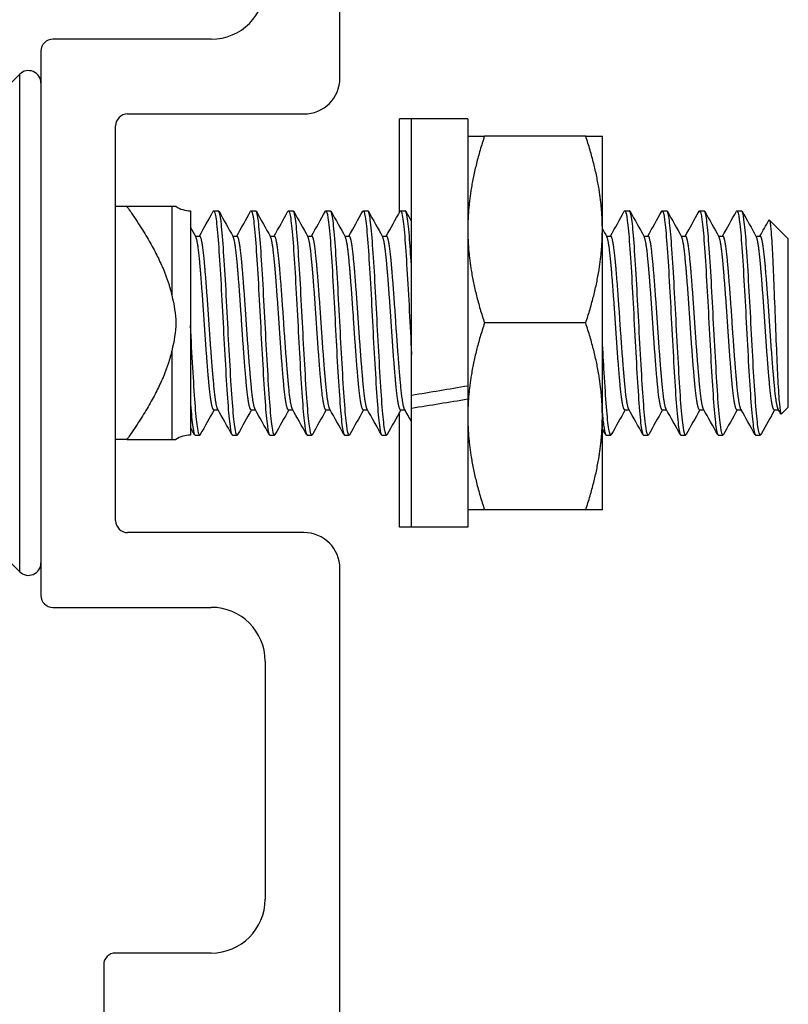
# Model space of a CAD drawing. Units: inches. Extents: x 19 to 59, y 20 to 130.
# Drawn here: x 23 to 24, y 117 to 119 of the extents above; entities that cross this region are included whole.
import ezdxf

# ---------------------------------------------------------------- set-up
doc = ezdxf.new("R2010")
doc.units = ezdxf.units.IN
doc.header["$LTSCALE"] = 6.4
doc.header["$MEASUREMENT"] = 0

msp = doc.modelspace()

# ---------------------------------------------------------------- linework, layer by layer
for p, q in [((23.6678, 118.9179), (23.6678, 119.4479)), ((23.4528, 118.9829), (23.1878, 118.9829)), ((23.1678, 118.9629), (23.1678, 118.0529)), ((23.1323, 118.0925), (23.1323, 118.9243)), ((23.3128, 118.8579), (23.6078, 118.8579)), ((23.7678, 118.6939), (23.7678, 118.8499)), ((23.7878, 118.8499), (23.7678, 118.8499)), ((23.7878, 118.3878), (23.7878, 118.8499)), ((23.8818, 118.8499), (23.7878, 118.8499)), ((23.8818, 118.8499), (23.8818, 118.4035)), ((23.2928, 118.1779), (23.2928, 118.8379)), ((24.0789, 118.8209), (23.9097, 118.8209)), ((24.1068, 118.6647), (24.1068, 118.8209)), ((23.3115, 118.7034), (23.2928, 118.7034)), ((23.3934, 118.7034), (23.3868, 118.7034)), ((23.3868, 118.7034), (23.3868, 118.5547)), ((23.418, 118.6959), (23.418, 118.5043)), ((23.4569, 118.6959), (23.4647, 118.6959)), ((23.5194, 118.6959), (23.5272, 118.6959)), ((23.5819, 118.6959), (23.5897, 118.6959)), ((23.6444, 118.6959), (23.6522, 118.6959)), ((23.7069, 118.6959), (23.7147, 118.6959)), ((23.7694, 118.6959), (23.7772, 118.6959)), ((24.1444, 118.6959), (24.1522, 118.6959)), ((24.2069, 118.6959), (24.2147, 118.6959)), ((24.2694, 118.6959), (24.2772, 118.6959)), ((24.3319, 118.6959), (24.3397, 118.6959)), ((24.4178, 118.649), (24.386, 118.6808)), ((24.1068, 118.3522), (24.1068, 118.6647)), ((23.4262, 118.6536), (23.4334, 118.6536)), ((23.4887, 118.6536), (23.4959, 118.6536)), ((23.5512, 118.6536), (23.5584, 118.6536)), ((23.6137, 118.6536), (23.6209, 118.6536)), ((23.6762, 118.6536), (23.6834, 118.6536)), ((23.7387, 118.6536), (23.7459, 118.6536)), ((24.1137, 118.6536), (24.1209, 118.6536)), ((24.1762, 118.6536), (24.1834, 118.6536)), ((24.2387, 118.6536), (24.2459, 118.6536)), ((24.3012, 118.6536), (24.3084, 118.6536)), ((24.3637, 118.6536), (24.3709, 118.6536)), ((24.4178, 118.3678), (24.4178, 118.649)), ((23.418, 118.5043), (23.418, 118.3729)), ((24.0789, 118.5084), (23.9097, 118.5084)), ((23.3868, 118.4621), (23.3868, 118.3134)), ((23.8818, 118.4035), (23.8818, 118.3925)), ((23.7878, 118.3661), (23.7878, 118.3878)), ((23.8818, 118.3925), (23.8818, 118.3814)), ((23.8818, 118.3814), (23.8818, 118.1669)), ((23.418, 118.3729), (23.418, 118.3209)), ((23.4569, 118.3632), (23.4641, 118.3632)), ((23.5194, 118.3632), (23.5266, 118.3632)), ((23.5819, 118.3632), (23.5891, 118.3632)), ((23.6444, 118.3632), (23.6516, 118.3632)), ((23.7069, 118.3632), (23.7141, 118.3632)), ((23.7694, 118.3632), (23.7766, 118.3632)), ((23.7878, 118.1669), (23.7878, 118.3661)), ((24.1444, 118.3632), (24.1516, 118.3632)), ((24.2069, 118.3632), (24.2141, 118.3632)), ((24.2694, 118.3632), (24.2766, 118.3632)), ((24.3319, 118.3632), (24.3391, 118.3632)), ((24.3944, 118.3632), (24.4016, 118.3632)), ((24.4178, 118.3678), (24.4061, 118.3561)), ((23.7678, 118.1669), (23.7678, 118.3594)), ((24.1068, 118.1959), (24.1068, 118.3522)), ((23.3115, 118.3134), (23.2928, 118.3134)), ((23.3868, 118.3134), (23.3934, 118.3134)), ((23.4256, 118.3209), (23.4334, 118.3209)), ((23.4881, 118.3209), (23.4959, 118.3209)), ((23.5506, 118.3209), (23.5584, 118.3209)), ((23.6131, 118.3209), (23.6209, 118.3209)), ((23.6756, 118.3209), (23.6834, 118.3209)), ((23.7381, 118.3209), (23.7459, 118.3209)), ((24.1131, 118.3209), (24.1209, 118.3209)), ((24.1756, 118.3209), (24.1834, 118.3209)), ((24.2381, 118.3209), (24.2459, 118.3209)), ((24.3006, 118.3209), (24.3084, 118.3209)), ((24.3631, 118.3209), (24.3709, 118.3209)), ((24.0789, 118.1959), (23.9097, 118.1959)), ((23.7878, 118.1669), (23.7678, 118.1669)), ((23.8818, 118.1669), (23.7878, 118.1669)), ((23.6078, 118.1579), (23.3128, 118.1579)), ((23.6678, 117.2383), (23.6678, 118.0979)), ((23.1878, 118.0329), (23.4528, 118.0329)), ((23.5428, 117.9429), (23.5428, 117.5449)), ((23.4528, 117.4549), (23.2928, 117.4549)), ((23.2728, 117.4349), (23.2728, 117.1819))]:
    msp.add_line(p, q)
for centre, radius, start, end in [((23.4528, 119.0729), 0.09, 270, 0), ((23.1878, 118.9629), 0.02, 90, 180), ((23.5475, 118.5084), 0.5877, 134.947, 225.053), ((23.147, 118.9096), 0.0208, 0, 134.947), ((23.6078, 118.9179), 0.06, 270, 0), ((23.3128, 118.8379), 0.02, 90, 180), ((23.418, 118.7401), 0.0441, 236.1059, 270), ((23.418, 118.2768), 0.0441, 90, 123.8941), ((23.3128, 118.1779), 0.02, 180, 270), ((23.6078, 118.0979), 0.06, 0, 90), ((23.147, 118.1072), 0.0208, 225.053, 0), ((23.1878, 118.0529), 0.02, 180, 270), ((23.4528, 117.9429), 0.09, 0, 90), ((23.4528, 117.5449), 0.09, 270, 0), ((23.2928, 117.4349), 0.02, 90, 180)]:
    msp.add_arc(centre, radius, start, end)
for centre, start_param, end_param in [((23.7212, 118.5084), 1.594399, 1.643022), ((23.8544, 118.5084), 1.525571, 1.574114)]:
    msp.add_ellipse(centre, major_axis=(-1.9366, -0.3166), ratio=0.066142, start_param=start_param, end_param=end_param)
for points, weights in [([(23.9097, 118.8209), (23.8818, 118.7372), (23.8818, 118.6647)], [1, 1.0379548493, 1]), ([(23.8818, 118.8209), (23.8818, 118.8209), (23.9097, 118.8209)], [1, 1.0379548493, 1]), ([(24.1068, 118.6647), (24.1068, 118.7372), (24.0789, 118.8209)], [1, 1.0379548493, 1]), ([(24.0789, 118.8209), (24.1068, 118.8209), (24.1068, 118.8209)], [1, 1.0379548493, 1]), ([(23.3868, 118.7034), (23.3723, 118.7034), (23.3115, 118.7034)], [1.65339499949, 1.59505387618, 1.3887776998]), ([(23.3115, 118.7034), (23.3723, 118.6173), (23.3868, 118.5547)], [1.38877769982, 1.59505387619, 1.65339499949]), ([(23.8818, 118.6647), (23.8818, 118.5921), (23.9097, 118.5084)], [1, 1.0379548493, 1]), ([(24.0789, 118.5084), (24.1068, 118.5921), (24.1068, 118.6647)], [1, 1.0379548493, 1]), ([(23.9097, 118.5084), (23.8818, 118.4247), (23.8818, 118.3522)], [1, 1.0379548493, 1]), ([(24.1068, 118.3522), (24.1068, 118.4247), (24.0789, 118.5084)], [1, 1.0379548493, 1]), ([(23.3868, 118.4621), (23.3723, 118.3995), (23.3115, 118.3134)], [1.65339499949, 1.59505387618, 1.3887776998]), ([(23.8818, 118.3522), (23.8818, 118.2796), (23.9097, 118.1959)], [1, 1.0379548493, 1]), ([(24.0789, 118.1959), (24.1068, 118.2796), (24.1068, 118.3522)], [1, 1.0379548493, 1]), ([(23.3115, 118.3134), (23.3723, 118.3134), (23.3868, 118.3134)], [1.38877769982, 1.59505387619, 1.65339499949]), ([(23.9097, 118.1959), (23.8818, 118.1959), (23.8818, 118.1959)], [1, 1.0379548493, 1]), ([(24.1068, 118.1959), (24.1068, 118.1959), (24.0789, 118.1959)], [1, 1.0379548493, 1])]:
    msp.add_rational_spline(points, weights, degree=2)
for points in [[(23.4329, 118.6536), (23.4406, 118.6674), (23.4483, 118.6813), (23.456, 118.6951)], [(23.4656, 118.6951), (23.4735, 118.6809), (23.4814, 118.6667), (23.4893, 118.6526)], [(23.4954, 118.6536), (23.5031, 118.6674), (23.5108, 118.6813), (23.5185, 118.6951)], [(23.5281, 118.6951), (23.536, 118.6809), (23.5439, 118.6667), (23.5518, 118.6526)], [(23.5579, 118.6536), (23.5656, 118.6674), (23.5733, 118.6813), (23.581, 118.6951)], [(23.5906, 118.6951), (23.5985, 118.6809), (23.6064, 118.6667), (23.6143, 118.6526)], [(23.6204, 118.6536), (23.6281, 118.6674), (23.6358, 118.6813), (23.6435, 118.6951)], [(23.6531, 118.6951), (23.661, 118.6809), (23.6689, 118.6667), (23.6768, 118.6526)], [(23.6829, 118.6536), (23.6906, 118.6674), (23.6983, 118.6813), (23.706, 118.6951)], [(23.7156, 118.6951), (23.7235, 118.6809), (23.7314, 118.6667), (23.7393, 118.6526)], [(23.7454, 118.6536), (23.7531, 118.6674), (23.7608, 118.6813), (23.7685, 118.6951)], [(23.7781, 118.6951), (23.7813, 118.6893), (23.7846, 118.6835), (23.7878, 118.6776)], [(24.1204, 118.6536), (24.1281, 118.6674), (24.1358, 118.6813), (24.1435, 118.6951)], [(24.1531, 118.6951), (24.161, 118.6809), (24.1689, 118.6667), (24.1768, 118.6526)], [(24.1829, 118.6536), (24.1906, 118.6674), (24.1983, 118.6813), (24.206, 118.6951)], [(24.2156, 118.6951), (24.2235, 118.6809), (24.2314, 118.6667), (24.2393, 118.6526)], [(24.2454, 118.6536), (24.2531, 118.6674), (24.2608, 118.6813), (24.2685, 118.6951)], [(24.2781, 118.6951), (24.286, 118.6809), (24.2939, 118.6667), (24.3018, 118.6526)], [(24.3079, 118.6536), (24.3156, 118.6674), (24.3233, 118.6813), (24.331, 118.6951)], [(24.3406, 118.6951), (24.3485, 118.6809), (24.3564, 118.6667), (24.3643, 118.6526)], [(24.3704, 118.6536), (24.3754, 118.6626), (24.3804, 118.6716), (24.3854, 118.6806)], [(23.418, 118.6683), (23.4209, 118.663), (23.4239, 118.6578), (23.4268, 118.6526)], [(24.1068, 118.666), (24.1093, 118.6615), (24.1118, 118.657), (24.1143, 118.6526)], [(23.4574, 118.3632), (23.4497, 118.3494), (23.442, 118.3356), (23.4343, 118.3217)], [(23.4872, 118.3217), (23.4793, 118.3359), (23.4714, 118.3501), (23.4635, 118.3643)], [(23.5199, 118.3632), (23.5122, 118.3494), (23.5045, 118.3356), (23.4968, 118.3217)], [(23.5497, 118.3217), (23.5418, 118.3359), (23.5339, 118.3501), (23.526, 118.3643)], [(23.5824, 118.3632), (23.5747, 118.3494), (23.567, 118.3356), (23.5593, 118.3217)], [(23.6122, 118.3217), (23.6043, 118.3359), (23.5964, 118.3501), (23.5885, 118.3643)], [(23.6449, 118.3632), (23.6372, 118.3494), (23.6295, 118.3356), (23.6218, 118.3217)], [(23.6747, 118.3217), (23.6668, 118.3359), (23.6589, 118.3501), (23.651, 118.3643)], [(23.7074, 118.3632), (23.6997, 118.3494), (23.692, 118.3356), (23.6843, 118.3217)], [(23.7372, 118.3217), (23.7293, 118.3359), (23.7214, 118.3501), (23.7135, 118.3643)], [(23.7699, 118.3632), (23.7622, 118.3494), (23.7545, 118.3356), (23.7468, 118.3217)], [(23.7878, 118.3431), (23.7839, 118.3502), (23.7799, 118.3572), (23.776, 118.3643)], [(24.1449, 118.3632), (24.1372, 118.3494), (24.1295, 118.3356), (24.1218, 118.3217)], [(24.1747, 118.3217), (24.1668, 118.3359), (24.1589, 118.3501), (24.151, 118.3643)], [(24.2074, 118.3632), (24.1997, 118.3494), (24.192, 118.3356), (24.1843, 118.3217)], [(24.2372, 118.3217), (24.2293, 118.3359), (24.2214, 118.3501), (24.2135, 118.3643)], [(24.2699, 118.3632), (24.2622, 118.3494), (24.2545, 118.3356), (24.2468, 118.3217)], [(24.2997, 118.3217), (24.2918, 118.3359), (24.2839, 118.3501), (24.276, 118.3643)], [(24.3324, 118.3632), (24.3247, 118.3494), (24.317, 118.3356), (24.3093, 118.3217)], [(24.3622, 118.3217), (24.3543, 118.3359), (24.3464, 118.3501), (24.3385, 118.3643)], [(24.3949, 118.3632), (24.3876, 118.3501), (24.3803, 118.3369), (24.373, 118.3238)], [(24.4054, 118.3564), (24.4039, 118.359), (24.4025, 118.3616), (24.401, 118.3643)], [(23.4247, 118.3217), (23.4225, 118.3257), (23.4202, 118.3298), (23.418, 118.3338)], [(24.1122, 118.3217), (24.1104, 118.325), (24.1086, 118.3282), (24.1068, 118.3315)], [(24.373, 118.3238), (24.3721, 118.3222), (24.3714, 118.3214), (24.3709, 118.3209)]]:
    msp.add_open_spline(points, degree=3)
for points, knots in [([(23.456, 118.6951), (23.4563, 118.6956), (23.4566, 118.6959), (23.4581, 118.6959), (23.4594, 118.6913), (23.4621, 118.6728), (23.4634, 118.6588), (23.4659, 118.624), (23.4672, 118.6038), (23.4699, 118.5585), (23.4712, 118.5337), (23.4737, 118.4845), (23.475, 118.4606), (23.4777, 118.4149), (23.479, 118.3938), (23.4815, 118.3589), (23.4828, 118.3453), (23.4855, 118.3261), (23.4868, 118.321), (23.4881, 118.3209), (23.4881, 118.3209), (23.4881, 118.3209)], [-43.696479, -43.696479, -43.696479, -43.696479, -43.651586, -43.651586, -43.46657, -43.46657, -43.274246, -43.274246, -43.089357, -43.089357, -42.897164, -42.897164, -42.712401, -42.712401, -42.52034, -42.52034, -42.335702, -42.335702, -42.143772, -42.143772, -42.142804, -42.142804, -42.142804, -42.142804]), ([(23.4968, 118.3217), (23.4965, 118.3212), (23.4962, 118.3209), (23.4947, 118.3209), (23.4933, 118.3258), (23.4907, 118.3449), (23.4894, 118.3585), (23.4869, 118.3932), (23.4855, 118.4142), (23.4828, 118.4598), (23.4815, 118.4837), (23.4791, 118.5329), (23.4777, 118.5577), (23.475, 118.6031), (23.4737, 118.6234), (23.4713, 118.6583), (23.4699, 118.6724), (23.4672, 118.691), (23.4659, 118.6958), (23.4647, 118.6959), (23.4647, 118.6959), (23.4647, 118.6959)], [-3.802598, -3.802598, -3.802598, -3.802598, -3.758577, -3.758577, -3.566137, -3.566137, -3.380977, -3.380977, -3.188689, -3.188689, -3.003634, -3.003634, -2.811498, -2.811498, -2.626546, -2.626546, -2.434564, -2.434564, -2.249713, -2.249713, -2.247603, -2.247603, -2.247603, -2.247603]), ([(23.5185, 118.6951), (23.5188, 118.6956), (23.519, 118.6959), (23.5205, 118.696), (23.5218, 118.6915), (23.5245, 118.6732), (23.5259, 118.6594), (23.5283, 118.6248), (23.5296, 118.6046), (23.5323, 118.5595), (23.5337, 118.5347), (23.5361, 118.4855), (23.5374, 118.4616), (23.5401, 118.4159), (23.5415, 118.3946), (23.5439, 118.3596), (23.5452, 118.3459), (23.5479, 118.3264), (23.5493, 118.3211), (23.5506, 118.3209), (23.5506, 118.3209), (23.5506, 118.3209)], [-40.682573, -40.682573, -40.682573, -40.682573, -40.64007, -40.64007, -40.456058, -40.456058, -40.264785, -40.264785, -40.080897, -40.080897, -39.889755, -39.889755, -39.705991, -39.705991, -39.51498, -39.51498, -39.33134, -39.33134, -39.140459, -39.140459, -39.136567, -39.136567, -39.136567, -39.136567]), ([(23.5593, 118.3217), (23.559, 118.3212), (23.5587, 118.3209), (23.5571, 118.321), (23.5558, 118.326), (23.5531, 118.3453), (23.5518, 118.3589), (23.5493, 118.3937), (23.548, 118.4149), (23.5453, 118.4605), (23.544, 118.4844), (23.5415, 118.5336), (23.5402, 118.5585), (23.5375, 118.6038), (23.5362, 118.624), (23.5337, 118.6588), (23.5324, 118.6728), (23.5297, 118.6912), (23.5284, 118.6959), (23.5272, 118.6959), (23.5272, 118.6959), (23.5272, 118.6959)], [-6.831177, -6.831177, -6.831177, -6.831177, -6.7854, -6.7854, -6.592693, -6.592693, -6.407308, -6.407308, -6.214469, -6.214469, -6.028958, -6.028958, -5.835987, -5.835987, -5.650349, -5.650349, -5.457246, -5.457246, -5.271541, -5.271541, -5.271446, -5.271446, -5.271446, -5.271446]), ([(23.581, 118.6951), (23.5812, 118.6956), (23.5815, 118.6958), (23.583, 118.6962), (23.5842, 118.6919), (23.5869, 118.674), (23.5883, 118.6604), (23.5908, 118.6261), (23.592, 118.6061), (23.5947, 118.5612), (23.5961, 118.5365), (23.5986, 118.4873), (23.5998, 118.4634), (23.6025, 118.4175), (23.6039, 118.3962), (23.6064, 118.3609), (23.6076, 118.3469), (23.6103, 118.3269), (23.6117, 118.3214), (23.613, 118.3209), (23.6131, 118.3209), (23.6131, 118.3209)], [-37.683254, -37.683254, -37.683254, -37.683254, -37.644916, -37.644916, -37.461888, -37.461888, -37.271661, -37.271661, -37.088754, -37.088754, -36.898658, -36.898658, -36.715871, -36.715871, -36.525906, -36.525906, -36.343237, -36.343237, -36.153403, -36.153403, -36.14422, -36.14422, -36.14422, -36.14422]), ([(23.6218, 118.3217), (23.6215, 118.3211), (23.6212, 118.3209), (23.6196, 118.3211), (23.6182, 118.3263), (23.6156, 118.3458), (23.6143, 118.3595), (23.6118, 118.3945), (23.6104, 118.4157), (23.6078, 118.4614), (23.6065, 118.4854), (23.604, 118.5345), (23.6026, 118.5593), (23.5999, 118.6045), (23.5987, 118.6247), (23.5962, 118.6593), (23.5948, 118.6732), (23.5922, 118.6914), (23.5909, 118.6959), (23.5897, 118.6959)], [-9.849204, -9.849204, -9.849204, -9.849204, -9.80087, -9.80087, -9.609216, -9.609216, -9.424834, -9.424834, -9.233048, -9.233048, -9.048542, -9.048542, -8.856625, -8.856625, -8.671994, -8.671994, -8.479946, -8.479946, -8.297137, -8.297137, -8.297137, -8.297137]), ([(23.6435, 118.6951), (23.6437, 118.6955), (23.6439, 118.6957), (23.6453, 118.6965), (23.6466, 118.6925), (23.6493, 118.6754), (23.6506, 118.6621), (23.6531, 118.6285), (23.6544, 118.6088), (23.657, 118.5642), (23.6584, 118.5396), (23.6609, 118.4906), (23.6622, 118.4666), (23.6648, 118.4205), (23.6662, 118.399), (23.6687, 118.3631), (23.6699, 118.3488), (23.6726, 118.328), (23.674, 118.322), (23.6754, 118.321), (23.6755, 118.3209), (23.6756, 118.3209)], [-34.696981, -34.696981, -34.696981, -34.696981, -34.665866, -34.665866, -34.483773, -34.483773, -34.294595, -34.294595, -34.112612, -34.112612, -33.923565, -33.923565, -33.74169, -33.74169, -33.552775, -33.552775, -33.371005, -33.371005, -33.182223, -33.182223, -33.163807, -33.163807, -33.163807, -33.163807]), ([(23.6843, 118.3217), (23.684, 118.3211), (23.6836, 118.3208), (23.682, 118.3214), (23.6806, 118.3269), (23.678, 118.3468), (23.6767, 118.3607), (23.6742, 118.396), (23.6728, 118.4173), (23.6702, 118.4632), (23.6689, 118.4871), (23.6664, 118.5362), (23.665, 118.561), (23.6624, 118.606), (23.6611, 118.6259), (23.6586, 118.6602), (23.6572, 118.6739), (23.6546, 118.6916), (23.6534, 118.6959), (23.6522, 118.6959)], [-12.853173, -12.853173, -12.853173, -12.853173, -12.800003, -12.800003, -12.609399, -12.609399, -12.425995, -12.425995, -12.23526, -12.23526, -12.051737, -12.051737, -11.86087, -11.86087, -11.677226, -11.677226, -11.486229, -11.486229, -11.308147, -11.308147, -11.308147, -11.308147]), ([(23.706, 118.6951), (23.7061, 118.6953), (23.7062, 118.6955), (23.7076, 118.6969), (23.7088, 118.6936), (23.7115, 118.6777), (23.7128, 118.665), (23.7154, 118.6324), (23.7166, 118.6131), (23.7193, 118.5692), (23.7206, 118.5449), (23.7231, 118.496), (23.7244, 118.4719), (23.727, 118.4255), (23.7284, 118.4037), (23.7309, 118.3668), (23.7321, 118.352), (23.7348, 118.3299), (23.7361, 118.3232), (23.7377, 118.3211), (23.7379, 118.3209), (23.7381, 118.3209)], [-31.721369, -31.721369, -31.721369, -31.721369, -31.702338, -31.702338, -31.521047, -31.521047, -31.332933, -31.332933, -31.151724, -31.151724, -30.963745, -30.963745, -30.782615, -30.782615, -30.594771, -30.594771, -30.413713, -30.413713, -30.226006, -30.226006, -30.192453, -30.192453, -30.192453, -30.192453]), ([(23.7468, 118.3217), (23.7464, 118.321), (23.746, 118.3207), (23.7443, 118.322), (23.7429, 118.3279), (23.7403, 118.3485), (23.739, 118.3628), (23.7365, 118.3986), (23.7352, 118.4201), (23.7325, 118.4662), (23.7312, 118.4902), (23.7287, 118.5392), (23.7274, 118.5638), (23.7247, 118.6084), (23.7234, 118.6282), (23.7209, 118.6619), (23.7196, 118.6753), (23.717, 118.6919), (23.7158, 118.6959), (23.7147, 118.6959)], [-15.84498, -15.84498, -15.84498, -15.84498, -15.78315, -15.78315, -15.593601, -15.593601, -15.41111, -15.41111, -15.221428, -15.221428, -15.038829, -15.038829, -14.849015, -14.849015, -14.666306, -14.666306, -14.47636, -14.47636, -14.305906, -14.305906, -14.305906, -14.305906]), ([(23.7685, 118.6951), (23.7685, 118.6951), (23.7685, 118.6951), (23.7697, 118.6973), (23.7709, 118.695), (23.7736, 118.681), (23.7749, 118.6692), (23.7775, 118.6382), (23.7787, 118.6196), (23.7813, 118.5768), (23.7827, 118.5528), (23.7852, 118.5043), (23.7864, 118.4801), (23.7877, 118.4565), (23.7878, 118.4561), (23.7878, 118.4556)], [-28.7531875, -28.7531875, -28.7531875, -28.7531875, -28.7529101, -28.7529101, -28.572102, -28.572102, -28.3850924, -28.3850924, -28.2043081, -28.2043081, -28.0174411, -28.0174411, -27.8366702, -27.8366702, -27.8331007, -27.8331007, -27.8331007, -27.8331007]), ([(23.7878, 118.5983), (23.7867, 118.617), (23.7856, 118.6338), (23.7832, 118.6646), (23.7818, 118.6774), (23.7793, 118.6924), (23.7783, 118.6959), (23.7772, 118.6959)], [-17.8009488, -17.8009488, -17.8009488, -17.8009488, -17.639836, -17.639836, -17.4509548, -17.4509548, -17.2927419, -17.2927419, -17.2927419, -17.2927419]), ([(24.1435, 118.6951), (24.1438, 118.6957), (24.1442, 118.696), (24.1458, 118.6954), (24.1472, 118.69), (24.1498, 118.67), (24.1511, 118.6561), (24.1536, 118.6208), (24.155, 118.5995), (24.1576, 118.5536), (24.1589, 118.5297), (24.1614, 118.4806), (24.1628, 118.4558), (24.1654, 118.4108), (24.1667, 118.3909), (24.1692, 118.3566), (24.1705, 118.3429), (24.1732, 118.3253), (24.1744, 118.3209), (24.1756, 118.3209)], [-10.943235, -10.943235, -10.943235, -10.943235, -10.890148, -10.890148, -10.700229, -10.700229, -10.517483, -10.517483, -10.327433, -10.327433, -10.144568, -10.144568, -9.954387, -9.954387, -9.771402, -9.771402, -9.58109, -9.58109, -9.403728, -9.403728, -9.403728, -9.403728]), ([(24.1843, 118.3217), (24.1841, 118.3214), (24.1839, 118.3211), (24.1825, 118.3203), (24.1812, 118.3243), (24.1785, 118.3413), (24.1772, 118.3547), (24.1747, 118.3883), (24.1734, 118.408), (24.1708, 118.4525), (24.1694, 118.4771), (24.1669, 118.5261), (24.1656, 118.5501), (24.163, 118.5962), (24.1616, 118.6177), (24.1591, 118.6537), (24.1579, 118.668), (24.1552, 118.6888), (24.1538, 118.6948), (24.1524, 118.6959), (24.1523, 118.6959), (24.1522, 118.6959)], [-36.690247, -36.690247, -36.690247, -36.690247, -36.659302, -36.659302, -36.476596, -36.476596, -36.286785, -36.286785, -36.104189, -36.104189, -35.91451, -35.91451, -35.732021, -35.732021, -35.542475, -35.542475, -35.360092, -35.360092, -35.170678, -35.170678, -35.151842, -35.151842, -35.151842, -35.151842]), ([(24.206, 118.6951), (24.2063, 118.6957), (24.2066, 118.696), (24.2082, 118.6957), (24.2096, 118.6905), (24.2122, 118.671), (24.2135, 118.6573), (24.216, 118.6223), (24.2174, 118.6011), (24.22, 118.5554), (24.2213, 118.5315), (24.2238, 118.4823), (24.2252, 118.4575), (24.2278, 118.4123), (24.2291, 118.3922), (24.2316, 118.3575), (24.233, 118.3436), (24.2356, 118.3255), (24.2369, 118.3209), (24.2381, 118.3209)], [-7.950003, -7.950003, -7.950003, -7.950003, -7.901782, -7.901782, -7.710816, -7.710816, -7.527096, -7.527096, -7.336, -7.336, -7.152156, -7.152156, -6.960928, -6.960928, -6.77696, -6.77696, -6.585602, -6.585602, -6.403492, -6.403492, -6.403492, -6.403492]), ([(24.2468, 118.3217), (24.2466, 118.3213), (24.2463, 118.321), (24.2448, 118.3206), (24.2436, 118.3249), (24.2409, 118.3428), (24.2395, 118.3564), (24.237, 118.3907), (24.2358, 118.4106), (24.2331, 118.4556), (24.2317, 118.4803), (24.2292, 118.5294), (24.228, 118.5534), (24.2253, 118.5992), (24.2239, 118.6206), (24.2214, 118.6559), (24.2202, 118.6699), (24.2175, 118.6899), (24.2161, 118.6954), (24.2148, 118.6959), (24.2147, 118.6959), (24.2147, 118.6959)], [-39.686647, -39.686647, -39.686647, -39.686647, -39.648337, -39.648337, -39.464695, -39.464695, -39.273832, -39.273832, -39.090311, -39.090311, -38.899579, -38.899579, -38.716178, -38.716178, -38.525578, -38.525578, -38.342296, -38.342296, -38.151826, -38.151826, -38.142403, -38.142403, -38.142403, -38.142403]), ([(24.2685, 118.6951), (24.2688, 118.6957), (24.2691, 118.6959), (24.2706, 118.6959), (24.272, 118.6908), (24.2747, 118.6716), (24.276, 118.6579), (24.2784, 118.6231), (24.2798, 118.6019), (24.2825, 118.5563), (24.2838, 118.5324), (24.2863, 118.4832), (24.2876, 118.4584), (24.2903, 118.413), (24.2916, 118.3929), (24.2941, 118.3581), (24.2954, 118.3441), (24.2981, 118.3256), (24.2994, 118.3209), (24.3006, 118.3209), (24.3006, 118.3209), (24.3006, 118.3209)], [-4.942786, -4.942786, -4.942786, -4.942786, -4.897141, -4.897141, -4.705126, -4.705126, -4.520406, -4.520406, -4.32826, -4.32826, -4.143415, -4.143415, -3.951137, -3.951137, -3.766166, -3.766166, -3.573756, -3.573756, -3.388717, -3.388717, -3.388647, -3.388647, -3.388647, -3.388647]), ([(24.3093, 118.3217), (24.309, 118.3212), (24.3088, 118.3209), (24.3073, 118.3208), (24.306, 118.3253), (24.3033, 118.3436), (24.3019, 118.3575), (24.2994, 118.392), (24.2982, 118.4121), (24.2955, 118.4573), (24.2941, 118.4821), (24.2916, 118.5313), (24.2904, 118.5552), (24.2877, 118.6009), (24.2863, 118.6221), (24.2838, 118.6572), (24.2826, 118.6709), (24.2799, 118.6905), (24.2785, 118.6957), (24.2772, 118.6959), (24.2772, 118.6959), (24.2772, 118.6959)], [-42.696081, -42.696081, -42.696081, -42.696081, -42.653522, -42.653522, -42.468894, -42.468894, -42.27698, -42.27698, -42.092477, -42.092477, -41.900694, -41.900694, -41.716316, -41.716316, -41.524664, -41.524664, -41.34041, -41.34041, -41.14889, -41.14889, -41.144867, -41.144867, -41.144867, -41.144867]), ([(24.331, 118.6951), (24.3313, 118.6956), (24.3316, 118.6959), (24.3331, 118.696), (24.3345, 118.691), (24.3371, 118.6719), (24.3384, 118.6583), (24.3409, 118.6236), (24.3423, 118.6026), (24.3449, 118.557), (24.3462, 118.5331), (24.3487, 118.4839), (24.3501, 118.4591), (24.3527, 118.4137), (24.354, 118.3934), (24.3565, 118.3585), (24.3579, 118.3445), (24.3606, 118.3258), (24.3619, 118.321), (24.3631, 118.3209), (24.3631, 118.3209), (24.3631, 118.3209)], [-1.925067, -1.925067, -1.925067, -1.925067, -1.881172, -1.881172, -1.689419, -1.689419, -1.504925, -1.504925, -1.313322, -1.313322, -1.128933, -1.128933, -0.937482, -0.937482, -0.753195, -0.753195, -0.561898, -0.561898, -0.377712, -0.377712, -0.375652, -0.375652, -0.375652, -0.375652]), ([(24.3709, 118.3209), (24.3697, 118.3209), (24.3684, 118.3258), (24.3657, 118.3446), (24.3644, 118.3584), (24.3619, 118.3928), (24.3606, 118.413), (24.3579, 118.4583), (24.3566, 118.4831), (24.3541, 118.5323), (24.3528, 118.5562), (24.3501, 118.6019), (24.3488, 118.623), (24.3463, 118.6579), (24.345, 118.6715), (24.3423, 118.6908), (24.341, 118.6959), (24.3397, 118.6959), (24.3397, 118.6959), (24.3397, 118.6959)], [-45.67502, -45.67502, -45.67502, -45.67502, -45.485746, -45.485746, -45.296518, -45.296518, -45.11101, -45.11101, -44.918173, -44.918173, -44.732791, -44.732791, -44.540087, -44.540087, -44.354832, -44.354832, -44.162259, -44.162259, -44.161224, -44.161224, -44.161224, -44.161224]), ([(24.3854, 118.6806), (24.3857, 118.6811), (24.3859, 118.681), (24.3869, 118.6792), (24.3877, 118.674), (24.3896, 118.6538), (24.3905, 118.6385), (24.3918, 118.6104), (24.3926, 118.593), (24.3943, 118.5538), (24.3952, 118.5321), (24.3964, 118.4998), (24.3968, 118.4895), (24.398, 118.4596), (24.3988, 118.4408), (24.4004, 118.409), (24.4012, 118.3934), (24.403, 118.37), (24.4038, 118.3626), (24.4051, 118.3567), (24.4056, 118.3556), (24.4061, 118.3561)], [-2.283435, -2.283435, -2.283435, -2.283435, -2.22676, -2.22676, -2.059548, -2.059548, -1.844781, -1.844781, -1.596968, -1.596968, -1.330824, -1.330824, -1.202041, -1.202041, -0.950197, -0.950197, -0.724539, -0.724539, -0.534772, -0.534772, -0.427233, -0.427233, -0.427233, -0.427233]), ([(23.3868, 118.5547), (23.3904, 118.5391), (23.3934, 118.5231), (23.3934, 118.4937), (23.3904, 118.4777), (23.3868, 118.4621)], [0.9328335, 0.9328335, 0.9328335, 0.9328335, 1.0449969, 1.0449969, 1.1571604, 1.1571604, 1.1571604, 1.1571604]), ([(23.4343, 118.3217), (23.434, 118.3212), (23.4338, 118.321), (23.4322, 118.3207), (23.4309, 118.3256), (23.4282, 118.3443), (23.4269, 118.3578), (23.4245, 118.3916), (23.4232, 118.4117), (23.4205, 118.4562), (23.4192, 118.4801), (23.418, 118.5043)], [-0.7860159, -0.7860159, -0.7860159, -0.7860159, -0.7449246, -0.7449246, -0.5537383, -0.5537383, -0.3693609, -0.3693609, -0.184933, -0.184933, -0.000001, -0.000001, -0.000001, -0.000001]), ([(24.1218, 118.3217), (24.1217, 118.3215), (24.1216, 118.3213), (24.1202, 118.3199), (24.119, 118.3232), (24.1163, 118.339), (24.115, 118.3517), (24.1124, 118.3843), (24.1112, 118.4036), (24.1089, 118.4423), (24.1078, 118.4606), (24.1068, 118.4795)], [-33.7044592, -33.7044592, -33.7044592, -33.7044592, -33.6858167, -33.6858167, -33.5039094, -33.5039094, -33.3151663, -33.3151663, -33.1333411, -33.1333411, -32.9882827, -32.9882827, -32.9882827, -32.9882827]), ([(23.418, 118.3729), (23.4192, 118.3563), (23.4205, 118.3432), (23.4231, 118.3255), (23.4244, 118.3209), (23.4256, 118.3209)], [-45.5273697, -45.5273697, -45.5273697, -45.5273697, -45.3437033, -45.3437033, -45.1611723, -45.1611723, -45.1611723, -45.1611723]), ([(24.1068, 118.357), (24.1077, 118.3469), (24.1086, 118.3388), (24.1108, 118.3249), (24.112, 118.3209), (24.1131, 118.3209)], [-12.6900414, -12.6900414, -12.6900414, -12.6900414, -12.5604905, -12.5604905, -12.3907872, -12.3907872, -12.3907872, -12.3907872])]:
    msp.add_open_spline(points, degree=3, knots=knots)
for points, weights, knots in [([(23.4569, 118.3632), (23.453, 118.3632), (23.449, 118.4057), (23.4451, 118.4483), (23.4412, 118.5084), (23.4373, 118.5686), (23.4334, 118.6111), (23.4302, 118.6465), (23.4268, 118.6526)], [1, 0.923879532511, 1, 0.923879532511, 1, 0.923879532511, 1, 0.935840914123, 0.979836400502], [0.75, 0.75, 0.75, 0.75595238, 0.75595238, 0.76190476, 0.76190476, 0.76785714, 0.76785714, 0.77287418, 0.77287418, 0.77287418]), ([(23.4635, 118.3643), (23.4601, 118.3703), (23.4569, 118.4057), (23.453, 118.4483), (23.449, 118.5084), (23.4451, 118.5686), (23.4412, 118.6111), (23.4373, 118.6536), (23.4334, 118.6536)], [0.979836400502, 0.935840914123, 1, 0.923879532511, 1, 0.923879532511, 1, 0.923879532511, 1], [0.75093534, 0.75093534, 0.75093534, 0.75595238, 0.75595238, 0.76190476, 0.76190476, 0.76785714, 0.76785714, 0.77380952, 0.77380952, 0.77380952]), ([(23.5194, 118.3632), (23.5155, 118.3632), (23.5115, 118.4057), (23.5076, 118.4483), (23.5037, 118.5084), (23.4998, 118.5686), (23.4959, 118.6111), (23.4927, 118.6465), (23.4893, 118.6526)], [1, 0.923879532511, 1, 0.923879532511, 1, 0.923879532511, 1, 0.935840914123, 0.979836400502], [0.70238095, 0.70238095, 0.70238095, 0.70833333, 0.70833333, 0.71428571, 0.71428571, 0.7202381, 0.7202381, 0.72525513, 0.72525513, 0.72525513]), ([(23.526, 118.3643), (23.5226, 118.3703), (23.5194, 118.4057), (23.5155, 118.4483), (23.5115, 118.5084), (23.5076, 118.5686), (23.5037, 118.6111), (23.4998, 118.6536), (23.4959, 118.6536)], [0.979836400502, 0.935840914123, 1, 0.923879532511, 1, 0.923879532511, 1, 0.923879532511, 1], [0.70331629, 0.70331629, 0.70331629, 0.70833333, 0.70833333, 0.71428571, 0.71428571, 0.7202381, 0.7202381, 0.72619048, 0.72619048, 0.72619048]), ([(23.5819, 118.3632), (23.578, 118.3632), (23.574, 118.4057), (23.5701, 118.4483), (23.5662, 118.5084), (23.5623, 118.5686), (23.5584, 118.6111), (23.5552, 118.6465), (23.5518, 118.6526)], [1, 0.923879532511, 1, 0.923879532511, 1, 0.923879532511, 1, 0.935840914123, 0.979836400502], [0.6547619, 0.6547619, 0.6547619, 0.66071429, 0.66071429, 0.66666667, 0.66666667, 0.67261905, 0.67261905, 0.67763609, 0.67763609, 0.67763609]), ([(23.5885, 118.3643), (23.5851, 118.3703), (23.5819, 118.4057), (23.578, 118.4483), (23.574, 118.5084), (23.5701, 118.5686), (23.5662, 118.6111), (23.5623, 118.6536), (23.5584, 118.6536)], [0.979836400502, 0.935840914123, 1, 0.923879532511, 1, 0.923879532511, 1, 0.923879532511, 1], [0.65569725, 0.65569725, 0.65569725, 0.66071429, 0.66071429, 0.66666667, 0.66666667, 0.67261905, 0.67261905, 0.67857143, 0.67857143, 0.67857143]), ([(23.6444, 118.3632), (23.6405, 118.3632), (23.6365, 118.4057), (23.6326, 118.4483), (23.6287, 118.5084), (23.6248, 118.5686), (23.6209, 118.6111), (23.6177, 118.6465), (23.6143, 118.6526)], [1, 0.923879532511, 1, 0.923879532511, 1, 0.923879532511, 1, 0.935840914123, 0.979836400502], [0.60714286, 0.60714286, 0.60714286, 0.61309524, 0.61309524, 0.61904762, 0.61904762, 0.625, 0.625, 0.63001704, 0.63001704, 0.63001704]), ([(23.651, 118.3643), (23.6476, 118.3703), (23.6444, 118.4057), (23.6405, 118.4483), (23.6365, 118.5084), (23.6326, 118.5686), (23.6287, 118.6111), (23.6248, 118.6536), (23.6209, 118.6536)], [0.979836400502, 0.935840914123, 1, 0.923879532511, 1, 0.923879532511, 1, 0.923879532511, 1], [0.6080782, 0.6080782, 0.6080782, 0.61309524, 0.61309524, 0.61904762, 0.61904762, 0.625, 0.625, 0.63095238, 0.63095238, 0.63095238]), ([(23.7069, 118.3632), (23.703, 118.3632), (23.699, 118.4057), (23.6951, 118.4483), (23.6912, 118.5084), (23.6873, 118.5686), (23.6834, 118.6111), (23.6802, 118.6465), (23.6768, 118.6526)], [1, 0.923879532511, 1, 0.923879532511, 1, 0.923879532511, 1, 0.935840914123, 0.979836400502], [0.55952381, 0.55952381, 0.55952381, 0.56547619, 0.56547619, 0.57142857, 0.57142857, 0.57738095, 0.57738095, 0.58239799, 0.58239799, 0.58239799]), ([(23.7135, 118.3643), (23.7101, 118.3703), (23.7069, 118.4057), (23.703, 118.4483), (23.699, 118.5084), (23.6951, 118.5686), (23.6912, 118.6111), (23.6873, 118.6536), (23.6834, 118.6536)], [0.979836400502, 0.935840914123, 1, 0.923879532511, 1, 0.923879532511, 1, 0.923879532511, 1], [0.56045915, 0.56045915, 0.56045915, 0.56547619, 0.56547619, 0.57142857, 0.57142857, 0.57738095, 0.57738095, 0.58333333, 0.58333333, 0.58333333]), ([(23.7694, 118.3632), (23.7655, 118.3632), (23.7615, 118.4057), (23.7576, 118.4483), (23.7537, 118.5084), (23.7498, 118.5686), (23.7459, 118.6111), (23.7427, 118.6465), (23.7393, 118.6526)], [1, 0.923879532511, 1, 0.923879532511, 1, 0.923879532511, 1, 0.935840914123, 0.979836400502], [0.51190476, 0.51190476, 0.51190476, 0.51785714, 0.51785714, 0.52380952, 0.52380952, 0.5297619, 0.5297619, 0.53477894, 0.53477894, 0.53477894]), ([(23.776, 118.3643), (23.7726, 118.3703), (23.7694, 118.4057), (23.7655, 118.4483), (23.7615, 118.5084), (23.7576, 118.5686), (23.7537, 118.6111), (23.7498, 118.6536), (23.7459, 118.6536)], [0.979836400502, 0.935840914123, 1, 0.923879532511, 1, 0.923879532511, 1, 0.923879532511, 1], [0.5128401, 0.5128401, 0.5128401, 0.51785714, 0.51785714, 0.52380952, 0.52380952, 0.5297619, 0.5297619, 0.53571429, 0.53571429, 0.53571429]), ([(24.1444, 118.3632), (24.1405, 118.3632), (24.1365, 118.4057), (24.1326, 118.4483), (24.1287, 118.5084), (24.1248, 118.5686), (24.1209, 118.6111), (24.1177, 118.6465), (24.1143, 118.6526)], [1, 0.923879532511, 1, 0.923879532511, 1, 0.923879532511, 1, 0.935840914123, 0.979836400502], [0.22619048, 0.22619048, 0.22619048, 0.23214286, 0.23214286, 0.23809524, 0.23809524, 0.24404762, 0.24404762, 0.24906466, 0.24906466, 0.24906466]), ([(24.151, 118.3643), (24.1476, 118.3703), (24.1444, 118.4057), (24.1405, 118.4483), (24.1365, 118.5084), (24.1326, 118.5686), (24.1287, 118.6111), (24.1248, 118.6536), (24.1209, 118.6536)], [0.979836400502, 0.935840914123, 1, 0.923879532511, 1, 0.923879532511, 1, 0.923879532511, 1], [0.22712582, 0.22712582, 0.22712582, 0.23214286, 0.23214286, 0.23809524, 0.23809524, 0.24404762, 0.24404762, 0.25, 0.25, 0.25]), ([(24.2069, 118.3632), (24.203, 118.3632), (24.199, 118.4057), (24.1951, 118.4483), (24.1912, 118.5084), (24.1873, 118.5686), (24.1834, 118.6111), (24.1802, 118.6465), (24.1768, 118.6526)], [1, 0.923879532511, 1, 0.923879532511, 1, 0.923879532511, 1, 0.935840914123, 0.979836400502], [0.17857143, 0.17857143, 0.17857143, 0.18452381, 0.18452381, 0.19047619, 0.19047619, 0.19642857, 0.19642857, 0.20144561, 0.20144561, 0.20144561]), ([(24.2135, 118.3643), (24.2101, 118.3703), (24.2069, 118.4057), (24.203, 118.4483), (24.199, 118.5084), (24.1951, 118.5686), (24.1912, 118.6111), (24.1873, 118.6536), (24.1834, 118.6536)], [0.979836400502, 0.935840914123, 1, 0.923879532511, 1, 0.923879532511, 1, 0.923879532511, 1], [0.17950677, 0.17950677, 0.17950677, 0.18452381, 0.18452381, 0.19047619, 0.19047619, 0.19642857, 0.19642857, 0.20238095, 0.20238095, 0.20238095]), ([(24.2694, 118.3632), (24.2655, 118.3632), (24.2615, 118.4057), (24.2576, 118.4483), (24.2537, 118.5084), (24.2498, 118.5686), (24.2459, 118.6111), (24.2427, 118.6465), (24.2393, 118.6526)], [1, 0.923879532511, 1, 0.923879532511, 1, 0.923879532511, 1, 0.935840914123, 0.979836400502], [0.13095238, 0.13095238, 0.13095238, 0.13690476, 0.13690476, 0.14285714, 0.14285714, 0.14880952, 0.14880952, 0.15382656, 0.15382656, 0.15382656]), ([(24.276, 118.3643), (24.2726, 118.3703), (24.2694, 118.4057), (24.2655, 118.4483), (24.2615, 118.5084), (24.2576, 118.5686), (24.2537, 118.6111), (24.2498, 118.6536), (24.2459, 118.6536)], [0.979836400502, 0.935840914123, 1, 0.923879532511, 1, 0.923879532511, 1, 0.923879532511, 1], [0.13188772, 0.13188772, 0.13188772, 0.13690476, 0.13690476, 0.14285714, 0.14285714, 0.14880952, 0.14880952, 0.1547619, 0.1547619, 0.1547619]), ([(24.3319, 118.3632), (24.328, 118.3632), (24.324, 118.4057), (24.3201, 118.4483), (24.3162, 118.5084), (24.3123, 118.5686), (24.3084, 118.6111), (24.3052, 118.6465), (24.3018, 118.6526)], [1, 0.923879532511, 1, 0.923879532511, 1, 0.923879532511, 1, 0.935840914123, 0.979836400502], [0.08333333, 0.08333333, 0.08333333, 0.08928571, 0.08928571, 0.0952381, 0.0952381, 0.10119048, 0.10119048, 0.10620751, 0.10620751, 0.10620751]), ([(24.3385, 118.3643), (24.3351, 118.3703), (24.3319, 118.4057), (24.328, 118.4483), (24.324, 118.5084), (24.3201, 118.5686), (24.3162, 118.6111), (24.3123, 118.6536), (24.3084, 118.6536)], [0.979836400502, 0.935840914123, 1, 0.923879532511, 1, 0.923879532511, 1, 0.923879532511, 1], [0.08426868, 0.08426868, 0.08426868, 0.08928571, 0.08928571, 0.0952381, 0.0952381, 0.10119048, 0.10119048, 0.10714286, 0.10714286, 0.10714286]), ([(24.3944, 118.3632), (24.3905, 118.3632), (24.3865, 118.4057), (24.3826, 118.4483), (24.3787, 118.5084), (24.3748, 118.5686), (24.3709, 118.6111), (24.3677, 118.6465), (24.3643, 118.6526)], [1, 0.923879532511, 1, 0.923879532511, 1, 0.923879532511, 1, 0.935840914123, 0.979836400502], [0.03571429, 0.03571429, 0.03571429, 0.04166667, 0.04166667, 0.04761905, 0.04761905, 0.05357143, 0.05357143, 0.05858847, 0.05858847, 0.05858847]), ([(24.401, 118.3643), (24.3976, 118.3703), (24.3944, 118.4057), (24.3905, 118.4483), (24.3865, 118.5084), (24.3826, 118.5686), (24.3787, 118.6111), (24.3748, 118.6536), (24.3709, 118.6536)], [0.979836400502, 0.935840914123, 1, 0.923879532511, 1, 0.923879532511, 1, 0.923879532511, 1], [0.03664963, 0.03664963, 0.03664963, 0.04166667, 0.04166667, 0.04761905, 0.04761905, 0.05357143, 0.05357143, 0.05952381, 0.05952381, 0.05952381])]:
    msp.add_rational_spline(points, weights, degree=2, knots=knots)

doc.saveas('drawing.dxf')
